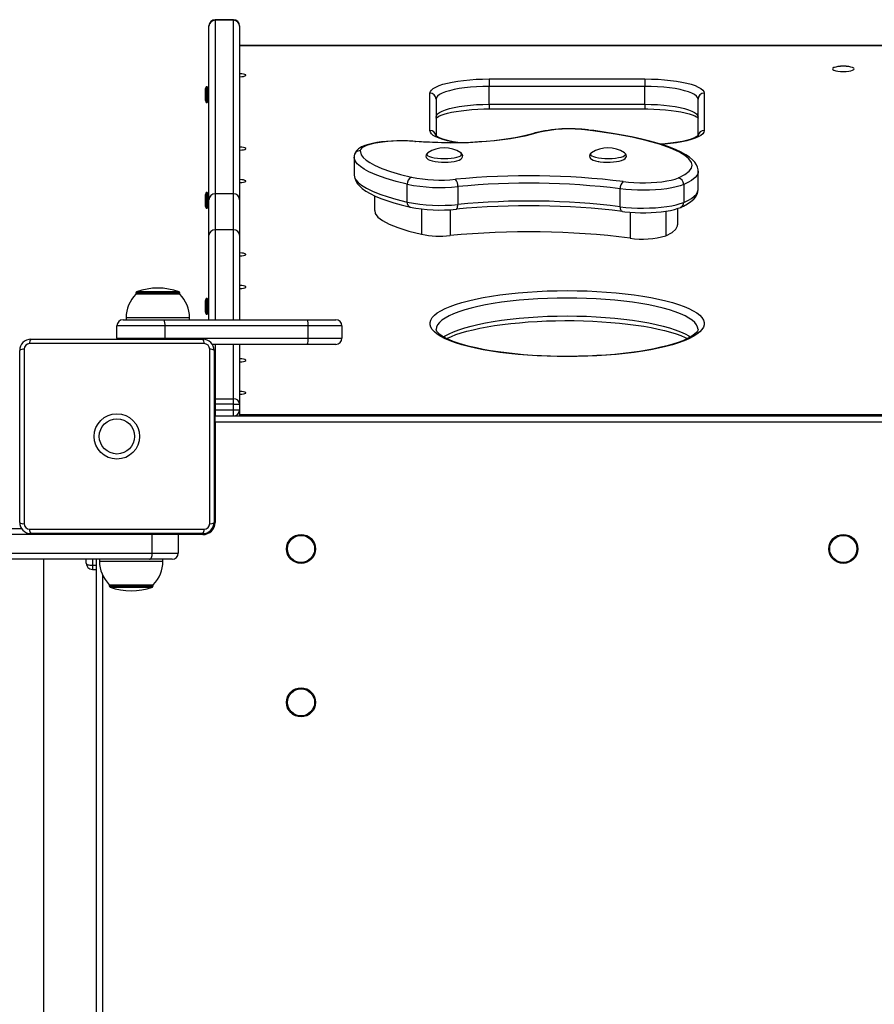
# Model space of a CAD drawing. Units: millimetres. Extents: x -3434 to 3653, y -3417 to 3743.
# Drawn here: x 1350 to 1768, y 1762 to 2243 of the extents above; entities that cross this region are included whole.
import ezdxf

# ---------------------------------------------------------------- set-up
doc = ezdxf.new("R2010")
doc.units = ezdxf.units.MM

msp = doc.modelspace()

# ---------------------------------------------------------------- linework, layer by layer
at = {"color": 7, "linetype": 'Continuous', "lineweight": 25}
for p, q in [((1454.900451, 2243.114456), (1445.900451, 2243.114456)), ((1445.900451, 2243.114456), (1445.900451, 2242.820546)), ((1454.900451, 2242.820546), (1445.900451, 2242.820546)), ((1445.900451, 2242.820546), (1445.900451, 2158.054951)), ((1454.900451, 2242.820546), (1454.900451, 2243.114456)), ((1454.900451, 2158.054951), (1454.900451, 2242.820546)), ((1442.900451, 2239.908719), (1442.900451, 2240.114456)), ((1442.900451, 2155.12559), (1442.900451, 2239.908719)), ((1457.900451, 2240.114456), (1457.900451, 2239.908719)), ((1457.900451, 2239.908719), (1457.900451, 2155.12559)), ((1824.769627, 2230.489483), (1457.900451, 2230.489483)), ((1824.704003, 2230.40131), (1457.900451, 2230.40131)), ((1579.900451, 2214.15663), (1655.900451, 2214.15663)), ((1579.900451, 2214.15663), (1579.900451, 2210.522817)), ((1655.900451, 2214.15663), (1655.900451, 2210.522817)), ((1442.050451, 2210.36607), (1441.550451, 2210.36607)), ((1441.550451, 2210.36607), (1441.550451, 2206.523073)), ((1442.900451, 2209.51607), (1442.050451, 2210.36607)), ((1442.050451, 2210.36607), (1442.050451, 2206.523073)), ((1579.900451, 2201.787336), (1579.900451, 2210.522817)), ((1655.900451, 2210.522817), (1579.900451, 2210.522817)), ((1655.900451, 2201.787336), (1655.900451, 2210.522817)), ((1441.005645, 2208.76607), (1441.005645, 2208.46667)), ((1441.005645, 2208.46667), (1441.005645, 2206.520162)), ((1441.005645, 2206.520162), (1441.005645, 2204.569562)), ((1441.005645, 2204.569562), (1441.005645, 2204.26607)), ((1441.550451, 2206.523073), (1441.550451, 2202.66607)), ((1442.050451, 2206.523073), (1442.050451, 2202.66607)), ((1550.900451, 2188.887127), (1550.900451, 2207.177434)), ((1553.900451, 2204.265607), (1553.900451, 2186.513175)), ((1681.900451, 2186.517285), (1681.900451, 2204.265607)), ((1684.900451, 2207.177434), (1684.900451, 2188.887127)), ((1441.550451, 2202.66607), (1442.050451, 2202.66607)), ((1442.050451, 2202.66607), (1442.900451, 2203.51607)), ((1579.900451, 2201.787336), (1655.900451, 2201.787336)), ((1579.900451, 2201.787336), (1579.900451, 2199.509329)), ((1579.900451, 2199.509322), (1655.900451, 2199.509322)), ((1655.900451, 2201.787336), (1655.900451, 2199.509325)), ((1513.831265, 2175.976934), (1513.831265, 2167.241453)), ((1513.899347, 2176.416233), (1513.865283, 2175.958599)), ((1629.8441, 2178.026303), (1629.568665, 2177.800312)), ((1681.969638, 2160.280402), (1681.969638, 2169.015883)), ((1539.801039, 2153.945997), (1539.801039, 2162.681478)), ((1564.507308, 2161.52687), (1564.507308, 2152.791389)), ((1674.893179, 2162.519164), (1674.893179, 2153.783683)), ((1441.005645, 2157.023755), (1441.005645, 2156.724355)), ((1441.005645, 2156.724355), (1441.005645, 2154.777847)), ((1442.050451, 2158.623755), (1441.550451, 2158.623755)), ((1441.550451, 2158.623755), (1441.550451, 2154.780757)), ((1442.900451, 2157.773755), (1442.050451, 2158.623755)), ((1442.050451, 2158.623755), (1442.050451, 2154.780757)), ((1454.900451, 2158.054951), (1445.900451, 2158.054951)), ((1445.900451, 2158.054839), (1445.900451, 2140.322572)), ((1454.900451, 2140.322572), (1454.900451, 2158.054839)), ((1523.831198, 2157.066542), (1523.831198, 2149.769174)), ((1643.909499, 2151.695971), (1643.909499, 2160.431452)), ((1441.005645, 2154.777847), (1441.005645, 2152.827247)), ((1441.005645, 2152.827247), (1441.005645, 2152.523755)), ((1441.550451, 2154.780757), (1441.550451, 2150.923755)), ((1442.050451, 2154.780757), (1442.050451, 2150.923755)), ((1442.050451, 2150.923755), (1442.900451, 2151.773755)), ((1442.900451, 2155.054951), (1442.900451, 2155.12559)), ((1442.900451, 2137.72255), (1442.900451, 2155.054842)), ((1457.900451, 2155.12559), (1457.900451, 2155.054951)), ((1457.900451, 2155.054842), (1457.900451, 2137.72255)), ((1441.550451, 2150.923755), (1442.050451, 2150.923755)), ((1546.767604, 2150.605097), (1546.767604, 2138.201555)), ((1560.732017, 2150.255667), (1560.732017, 2137.548951)), ((1648.718228, 2148.969137), (1648.718228, 2136.335109)), ((1666.230743, 2149.534056), (1666.230743, 2137.51512)), ((1671.96954, 2142.807934), (1671.96954, 2150.841736)), ((1442.900451, 2096.423539), (1442.900451, 2137.72255)), ((1454.900451, 2140.322572), (1445.900451, 2140.322572)), ((1445.900451, 2140.322572), (1445.900451, 2096.423539)), ((1454.900451, 2096.423539), (1454.900451, 2140.322572)), ((1457.900451, 2137.72255), (1457.900451, 2096.423539)), ((1407.150451, 2109.508689), (1407.150451, 2108.923539)), ((1411.774882, 2109.508689), (1407.150451, 2109.508689)), ((1411.774882, 2108.923539), (1407.150451, 2108.923539)), ((1411.998299, 2110.071513), (1407.542535, 2110.071513)), ((1428.650451, 2109.508689), (1411.774882, 2109.508689)), ((1428.650451, 2108.923539), (1411.774882, 2108.923539)), ((1428.258368, 2110.071513), (1411.998299, 2110.071513)), ((1428.650451, 2108.923539), (1428.650451, 2109.508689)), ((1441.005645, 2105.281439), (1441.005645, 2104.98204)), ((1441.005645, 2104.98204), (1441.005645, 2103.035532)), ((1442.050451, 2106.881439), (1441.550451, 2106.881439)), ((1441.550451, 2106.881439), (1441.550451, 2103.038442)), ((1442.900451, 2106.031439), (1442.050451, 2106.881439)), ((1442.050451, 2106.881439), (1442.050451, 2103.038442)), ((1441.005645, 2103.035532), (1441.005645, 2101.084932)), ((1441.005645, 2101.084932), (1441.005645, 2100.781439)), ((1441.550451, 2103.038442), (1441.550451, 2099.181439)), ((1441.550451, 2099.181439), (1442.050451, 2099.181439)), ((1442.050451, 2103.038442), (1442.050451, 2099.181439)), ((1442.050451, 2099.181439), (1442.900451, 2100.031439)), ((1400.900451, 2096.423539), (1420.85247, 2096.423539)), ((1402.400451, 2097.423539), (1402.400451, 2096.423539)), ((1409.068235, 2097.423539), (1402.400451, 2097.423539)), ((1433.400451, 2097.423539), (1409.068235, 2097.423539)), ((1420.85247, 2096.423539), (1490.85247, 2096.423539)), ((1433.400451, 2096.423539), (1433.400451, 2097.423539)), ((1490.85247, 2096.423539), (1504.900451, 2096.423539)), ((1397.900451, 2087.423539), (1397.900451, 2093.423539)), ((1421.373415, 2093.423539), (1397.900451, 2093.423539)), ((1421.373415, 2093.423539), (1421.373415, 2087.423539)), ((1491.373415, 2093.423539), (1421.373415, 2093.423539)), ((1491.373415, 2087.423539), (1491.373415, 2093.423539)), ((1507.900451, 2093.423539), (1491.373415, 2093.423539)), ((1507.900451, 2093.423539), (1507.900451, 2087.423539)), ((1440.530876, 2084.794491), (1355.270027, 2084.794491)), ((1355.900451, 2086.923539), (1439.900451, 2086.923539)), ((1397.900451, 2087.423539), (1421.373415, 2087.423539)), ((1397.900451, 2087.423539), (1397.942411, 2086.923539)), ((1421.373415, 2087.423539), (1421.366129, 2086.923539)), ((1421.373415, 2087.423539), (1491.373415, 2087.423539)), ((1490.85247, 2084.423539), (1444.502527, 2084.423539)), ((1445.900451, 2084.423539), (1445.900451, 2057.763457)), ((1454.900451, 2057.763457), (1454.900451, 2084.423539)), ((1457.900451, 2084.423539), (1457.900451, 2055.163435)), ((1504.900451, 2084.423539), (1490.85247, 2084.423539)), ((1491.373415, 2087.423539), (1507.900451, 2087.423539)), ((1350.400451, 1997.423539), (1350.400451, 2081.423539)), ((1352.529499, 2082.053963), (1352.529499, 1996.793114)), ((1443.271403, 1996.793114), (1443.271403, 2082.053963)), ((1445.400451, 2081.423539), (1445.400451, 1997.423539)), ((1445.400451, 2057.727091), (1445.900451, 2057.763457)), ((1445.400451, 2055.163435), (1445.900451, 2055.163435)), ((1445.900451, 2057.763457), (1445.900451, 2055.163435)), ((1445.900451, 2057.763457), (1454.900451, 2057.763457)), ((1445.900451, 2055.163435), (1445.900451, 2052.423539)), ((1454.900451, 2055.163435), (1445.900451, 2055.163435)), ((1454.900451, 2055.163435), (1454.900451, 2057.763457)), ((1454.900451, 2055.163435), (1457.900451, 2055.163435)), ((1454.900451, 2052.423539), (1454.900451, 2055.163435)), ((1457.900451, 2055.163435), (1457.900451, 2052.423539)), ((1445.400451, 2052.423539), (1445.900451, 2052.423539)), ((1445.900451, 2052.423539), (1454.900451, 2052.423539)), ((1445.900451, 2052.423539), (1445.900451, 2049.423539)), ((1454.900451, 2052.423539), (1457.900451, 2052.423539)), ((1454.900451, 2049.423539), (1454.900451, 2052.423539)), ((1457.900451, 2052.423539), (1457.900451, 2049.423539)), ((1445.400451, 2049.465499), (1445.900451, 2049.423539)), ((1445.400451, 2049.381578), (1445.900451, 2049.423539)), ((1445.900451, 2046.423539), (1445.400451, 2046.423539)), ((1445.900451, 2046.423539), (1445.900451, 2049.423539)), ((1445.900451, 2049.423539), (2059.900451, 2049.423539)), ((1445.900451, 2046.423539), (1445.900451, 1997.423539)), ((2059.900451, 2046.423539), (1445.900451, 2046.423539)), ((1457.900451, 2050.145524), (2047.900451, 2050.145524)), ((1445.900451, 1997.423539), (1445.389324, 1997.423539)), ((1345.044917, 1994.423539), (1351.337314, 1994.423539)), ((1355.270027, 1994.052587), (1440.530876, 1994.052587)), ((1415.207326, 1991.423539), (-39.406424, 1991.423539)), ((1439.900451, 1991.923539), (1355.900451, 1991.923539)), ((1415.207326, 1991.423539), (1415.188523, 1991.923539)), ((1415.207326, 1982.423539), (1415.207326, 1991.423539)), ((1427.900451, 1991.423539), (1415.207326, 1991.423539)), ((1427.900451, 1991.423539), (1427.858491, 1991.923539)), ((1427.900451, 1991.423539), (1427.900451, 1982.423539)), ((1439.900451, 1991.423539), (1427.900451, 1991.423539)), ((1439.900451, 1991.423539), (1439.900451, 1991.934666)), ((-39.406424, 1982.423539), (1415.207326, 1982.423539)), ((1413.862951, 1979.423539), (-38.062049, 1979.423539)), ((1362.037387, 1979.423539), (1362.037387, 1389.423539)), ((1382.900451, 1977.423539), (1382.900451, 1979.423539)), ((1385.900451, 1979.423539), (1385.900451, 1976.423539)), ((1387.900451, 1389.423539), (1387.900451, 1979.423539)), ((1389.400451, 1979.423539), (1389.400451, 1978.423539)), ((1389.400451, 1978.423539), (1420.400451, 1978.423539)), ((1424.900451, 1979.423539), (1413.862951, 1979.423539)), ((1415.207326, 1982.423539), (1427.900451, 1982.423539)), ((1420.400451, 1978.423539), (1420.400451, 1979.423539)), ((1385.900451, 1976.423539), (1385.900451, 1974.423539)), ((1385.900451, 1976.423539), (1387.900451, 1976.423539)), ((1385.900451, 1974.423539), (1387.900451, 1974.423539)), ((1390.900451, 1971.594325), (1390.900451, 1397.252752)), ((1394.150451, 1966.923539), (1394.150451, 1966.338389)), ((1394.150451, 1966.923539), (1415.650451, 1966.923539)), ((1394.150451, 1966.338389), (1415.650451, 1966.338389)), ((1394.542535, 1965.775565), (1415.258368, 1965.775565)), ((1415.650451, 1966.338389), (1415.650451, 1966.923539))]:
    msp.add_line(p, q, dxfattribs=at)
at = {"color": 7, "linetype": 'Continuous', "lineweight": 25, "flags": 128}
for points in [[(1752.900451, 2217.820708), (1754.265722, 2217.863965), (1755.537951, 2217.990788), (1756.63044, 2218.192533), (1757.468735, 2218.455454), (1757.99571, 2218.761631), (1758.175451, 2219.0902), (1757.99571, 2219.418768), (1757.468735, 2219.724945), (1756.63044, 2219.987866), (1755.537951, 2220.189612), (1754.265722, 2220.316434), (1752.900451, 2220.359691), (1751.535181, 2220.316434), (1750.262951, 2220.189612), (1749.170463, 2219.987866), (1748.332167, 2219.724945), (1747.805193, 2219.418768), (1747.625451, 2219.0902), (1747.805193, 2218.761631), (1748.332167, 2218.455454), (1749.170463, 2218.192533), (1750.262951, 2217.990788), (1751.535181, 2217.863965), (1752.900451, 2217.820708)], [(1757.98651, 2218.752656), (1758.150451, 2219.065934), (1757.971562, 2219.392946), (1757.447085, 2219.697672), (1756.612762, 2219.959346), (1755.525451, 2220.160136), (1754.259251, 2220.286358), (1752.900451, 2220.329409), (1751.541651, 2220.286358), (1750.275451, 2220.160136), (1749.188141, 2219.959346), (1748.353818, 2219.697672), (1747.829341, 2219.392946), (1747.650451, 2219.065934), (1747.814393, 2218.752656)], [(1457.900451, 2215.239609), (1458.926512, 2215.28315), (1459.828814, 2215.408521), (1460.498528, 2215.600602), (1460.854875, 2215.836223), (1460.854875, 2216.086966), (1460.498528, 2216.322587), (1459.828814, 2216.514668), (1458.926512, 2216.640039), (1457.900451, 2216.68358)], [(1550.900451, 2207.177434), (1551.082797, 2207.958856), (1551.627542, 2208.730451), (1552.527835, 2209.482516), (1553.772354, 2210.205594), (1555.34545, 2210.89059), (1557.227338, 2211.528892), (1559.394355, 2212.112471), (1561.819247, 2212.633989), (1564.471521, 2213.086888), (1567.317823, 2213.465472), (1570.322359, 2213.764981), (1573.447344, 2213.981647), (1576.653482, 2214.112746), (1579.900451, 2214.15663)], [(1655.900451, 2214.15663), (1659.147421, 2214.112746), (1662.353558, 2213.981647), (1665.478544, 2213.764981), (1668.48308, 2213.465472), (1671.329382, 2213.086888), (1673.981656, 2212.633989), (1676.406548, 2212.112471), (1678.573564, 2211.528892), (1680.455453, 2210.89059), (1682.028549, 2210.205594), (1683.273068, 2209.482516), (1684.173361, 2208.730451), (1684.718105, 2207.958856), (1684.900451, 2207.177434)], [(1579.900451, 2210.522817), (1576.766498, 2210.477195), (1573.678244, 2210.340994), (1570.680724, 2210.1162), (1567.817649, 2209.806091), (1565.130768, 2209.41519), (1562.659262, 2208.949196), (1560.439172, 2208.414905), (1558.502871, 2207.820108), (1556.878595, 2207.173478), (1555.590029, 2206.484444), (1554.655964, 2205.763055), (1554.090021, 2205.01983), (1553.900451, 2204.265607)], [(1681.900451, 2204.265607), (1681.710882, 2205.01983), (1681.144939, 2205.763055), (1680.210874, 2206.484444), (1678.922308, 2207.173478), (1677.298032, 2207.820108), (1675.361731, 2208.414905), (1673.141641, 2208.949196), (1670.670135, 2209.41519), (1667.983254, 2209.806091), (1665.120178, 2210.1162), (1662.122659, 2210.340994), (1659.034405, 2210.477195), (1655.900451, 2210.522817)], [(1553.781664, 2194.99725), (1553.787786, 2195.000903), (1554.018512, 2195.209662), (1554.512999, 2195.546567), (1555.301341, 2195.966437), (1556.399662, 2196.434527), (1557.806703, 2196.921201), (1559.507424, 2197.402219), (1561.477838, 2197.858615), (1563.6889, 2198.275946), (1566.108842, 2198.643319), (1568.704351, 2198.95254), (1571.441111, 2199.197488), (1574.284081, 2199.373711), (1577.197701, 2199.478165), (1579.900451, 2199.509322)], [(1553.900451, 2195.530126), (1554.090021, 2196.284349), (1554.655964, 2197.027574), (1555.590029, 2197.748963), (1556.878595, 2198.437997), (1558.502871, 2199.084626), (1560.439172, 2199.679424), (1562.659262, 2200.213715), (1565.130768, 2200.679709), (1567.817649, 2201.07061), (1570.680724, 2201.380719), (1573.678244, 2201.605513), (1576.766498, 2201.741714), (1579.900451, 2201.787336)], [(1655.900451, 2201.787336), (1659.034405, 2201.741714), (1662.122659, 2201.605513), (1665.120178, 2201.380719), (1667.983254, 2201.07061), (1670.670135, 2200.679709), (1673.141641, 2200.213715), (1675.361731, 2199.679424), (1677.298032, 2199.084626), (1678.922308, 2198.437997), (1680.210874, 2197.748963), (1681.144939, 2197.027574), (1681.710882, 2196.284349), (1681.900451, 2195.530126)], [(1655.900451, 2199.509322), (1657.450568, 2199.499089), (1660.384636, 2199.423199), (1663.266178, 2199.274297), (1666.058783, 2199.054632), (1668.727708, 2198.767664), (1671.23898, 2198.418222), (1673.559496, 2198.012763), (1675.657071, 2197.559851), (1677.500456, 2197.071008), (1679.059512, 2196.56224), (1680.306037, 2196.056698), (1681.21667, 2195.588983), (1681.738692, 2195.243599), (1682.00846, 2195.006031), (1682.015885, 2195.001792)], [(1603.151322, 2187.784961), (1600.303349, 2186.969573), (1597.182109, 2186.214336), (1593.809454, 2185.524538), (1590.208994, 2184.905008), (1586.405935, 2184.360082), (1582.426901, 2183.893576), (1578.299748, 2183.508756), (1574.05337, 2183.208316), (1569.717493, 2182.994358), (1565.322473, 2182.868382), (1560.899078, 2182.831268), (1556.478273, 2182.883276), (1552.091009, 2183.024043), (1547.768, 2183.252583), (1543.539508, 2183.567296)], [(1602.258012, 2187.737047), (1600.976343, 2187.353654), (1598.40262, 2186.669351), (1595.586196, 2186.025932), (1592.542352, 2185.42961), (1589.292919, 2184.886775), (1585.860509, 2184.402684), (1582.268422, 2183.981677), (1578.540564, 2183.62731), (1574.701366, 2183.34245), (1570.775695, 2183.129329), (1566.788765, 2182.989588), (1562.766033, 2182.924297), (1558.733092, 2182.933972), (1554.715591, 2183.01858), (1550.739296, 2183.177534), (1546.82952, 2183.409697), (1543.795409, 2183.644535)], [(1564.835936, 2182.923466), (1564.471521, 2182.977673), (1561.819247, 2183.430572), (1559.394355, 2183.95209), (1557.227338, 2184.53567), (1555.34545, 2185.173971), (1553.772354, 2185.858968), (1552.527835, 2186.582045), (1551.627542, 2187.33411), (1551.082797, 2188.105705), (1550.900451, 2188.887127)], [(1565.422775, 2182.967417), (1564.561923, 2183.087204), (1562.241406, 2183.492663), (1560.143832, 2183.945576), (1558.300447, 2184.434418), (1556.741391, 2184.943186), (1555.494865, 2185.448728), (1554.584233, 2185.916443), (1554.062211, 2186.261827), (1553.792443, 2186.499395), (1553.785018, 2186.503634)], [(1603.151322, 2187.784961), (1602.687942, 2187.815053), (1602.257992, 2187.73704)], [(1628.075918, 2189.132113), (1628.34192, 2189.201627), (1628.427255, 2189.199498)], [(1672.294448, 2165.791711), (1675.463098, 2167.378137), (1677.631264, 2169.0594), (1678.635083, 2170.485291), (1678.96471, 2171.934368), (1678.648589, 2173.379666), (1677.461776, 2175.09431), (1675.478502, 2176.772143), (1672.79387, 2178.387963), (1668.423538, 2180.361573), (1663.147351, 2182.212036), (1657.124351, 2183.918349), (1649.661723, 2185.642346), (1641.49514, 2187.181354), (1632.769835, 2188.520822), (1628.075918, 2189.132113)], [(1681.934449, 2169.021337), (1681.931331, 2169.700466), (1681.66513, 2170.948956), (1681.128305, 2172.208516), (1680.333283, 2173.423759), (1679.23906, 2174.638421), (1677.783389, 2175.878205), (1675.93616, 2177.130619), (1673.731113, 2178.35808), (1671.21551, 2179.53824), (1668.416895, 2180.666749), (1665.355658, 2181.742532), (1662.01344, 2182.779901), (1658.33912, 2183.793439), (1654.396051, 2184.763184), (1650.189064, 2185.687969), (1645.726714, 2186.565457), (1641.021197, 2187.392534), (1636.088669, 2188.16553), (1630.951053, 2188.880475), (1628.42594, 2189.190316)], [(1682.019239, 2186.508177), (1682.013117, 2186.504523), (1681.782391, 2186.295765), (1681.287904, 2185.958859), (1680.499562, 2185.538989), (1679.40124, 2185.070899), (1677.9942, 2184.584225), (1676.293479, 2184.103207), (1674.323064, 2183.646811), (1672.112003, 2183.22948), (1669.692061, 2182.862107), (1667.096552, 2182.552887), (1664.359792, 2182.307938), (1663.671479, 2182.265273)], [(1684.900451, 2188.887127), (1684.718105, 2188.105705), (1684.173361, 2187.33411), (1683.273068, 2186.582045), (1682.028549, 2185.858968), (1680.455453, 2185.173971), (1678.573564, 2184.53567), (1676.406548, 2183.95209), (1673.981656, 2183.430572), (1671.329382, 2182.977673), (1668.48308, 2182.599089), (1665.478544, 2182.299581), (1663.915327, 2182.179772)], [(1457.900451, 2179.380981), (1458.926512, 2179.424522), (1459.828814, 2179.549894), (1460.498528, 2179.741974), (1460.854875, 2179.977595), (1460.854875, 2180.228338), (1460.498528, 2180.46396), (1459.828814, 2180.65604), (1458.926512, 2180.781412), (1457.900451, 2180.824953)], [(1543.795409, 2183.644535), (1542.486026, 2183.745056), (1539.93169, 2183.877921), (1537.336571, 2183.93241), (1534.7366, 2183.908199), (1532.166618, 2183.805646), (1529.661307, 2183.625734), (1527.252834, 2183.369809), (1524.970491, 2183.039146), (1522.839155, 2182.634017), (1520.877049, 2182.151673), (1519.092147, 2181.581582), (1517.476353, 2180.892838), (1516.00346, 2179.99932), (1515.098883, 2179.189565), (1514.443952, 2178.309584), (1514.013509, 2177.325214), (1513.846434, 2176.411091)], [(1543.539508, 2183.567296), (1540.934387, 2183.743562), (1538.254238, 2183.833578), (1535.54813, 2183.835697), (1532.865605, 2183.749878), (1530.255775, 2183.577695), (1527.766418, 2183.322298), (1525.44311, 2182.988364), (1523.328385, 2182.582005), (1521.46096, 2182.110663), (1519.875022, 2181.582966), (1518.599606, 2181.008574), (1517.658063, 2180.398004), (1517.06763, 2179.762434), (1516.839116, 2179.113499)], [(1543.539508, 2183.567296), (1543.735669, 2183.644052), (1543.795747, 2183.644506)], [(1539.801039, 2162.681478), (1534.399534, 2164.045364), (1529.468193, 2165.508497), (1524.947348, 2167.114535), (1521.068149, 2168.814521), (1518.783658, 2170.054685), (1516.888622, 2171.332139), (1515.387012, 2172.675326), (1514.369581, 2174.044348), (1513.862333, 2175.516027), (1513.847768, 2175.961954)], [(1516.839116, 2179.113499), (1517.34341, 2177.051333), (1518.288057, 2175.773342), (1519.675043, 2174.518745), (1521.523879, 2173.261892), (1523.765369, 2172.042432), (1527.397668, 2170.44592), (1531.617517, 2168.93497), (1536.512362, 2167.4723), (1541.891008, 2166.111261)], [(1549.867449, 2178.038044), (1549.339422, 2177.588897), (1549.005417, 2177.040838), (1548.903114, 2176.384862), (1549.087278, 2175.729222), (1549.451469, 2175.243752), (1549.985932, 2174.834784), (1550.841449, 2174.428183), (1552.051788, 2174.063307), (1553.416609, 2173.796369), (1554.909473, 2173.611103), (1556.494994, 2173.504), (1557.623416, 2173.484205)], [(1549.8441, 2178.026303), (1549.616563, 2177.847444), (1549.357414, 2177.43564), (1549.448018, 2177.019711), (1549.884666, 2176.616685), (1550.649481, 2176.243063), (1551.711152, 2175.91414), (1553.026213, 2175.643383), (1554.540826, 2175.441876), (1556.192983, 2175.31787), (1557.915043, 2175.27644), (1559.636507, 2175.319284), (1561.286895, 2175.444646), (1562.798643, 2175.647395), (1564.109858, 2175.919231), (1565.166859, 2176.249023), (1565.926373, 2176.623272), (1566.357304, 2177.026653), (1566.442011, 2177.442654), (1566.177025, 2177.854243), (1565.956803, 2178.026303)], [(1557.623416, 2173.484205), (1558.124454, 2173.475416), (1559.743599, 2173.525377), (1561.296639, 2173.652438), (1562.73227, 2173.854017), (1564.008798, 2174.1287), (1565.101735, 2174.48388), (1566.01986, 2174.969165), (1566.521236, 2175.434691), (1566.826967, 2176.001507), (1566.888869, 2176.665597), (1566.672793, 2177.296361), (1566.289268, 2177.765455), (1565.723172, 2178.171014), (1565.454143, 2178.291065)], [(1629.418451, 2177.673467), (1629.053301, 2177.153903), (1628.900875, 2176.512225), (1629.040954, 2175.824953), (1629.381259, 2175.316314), (1629.880634, 2174.901203), (1630.668813, 2174.496244), (1631.847564, 2174.11425), (1633.073806, 2173.853114), (1633.407455, 2173.797807)], [(1629.568665, 2177.800312), (1629.561227, 2177.792531), (1629.349142, 2177.379171), (1629.487148, 2176.963997), (1629.969596, 2176.564008), (1630.776734, 2176.195578), (1631.875518, 2175.873792), (1633.220963, 2175.611824)], [(1633.220963, 2175.611824), (1634.757988, 2175.420398), (1636.423665, 2175.307351), (1638.149801, 2175.277312), (1639.86573, 2175.331511), (1641.5012, 2175.467727), (1642.989254, 2175.680386), (1644.268973, 2175.96078), (1645.287963, 2176.297431), (1646.004508, 2176.676555), (1646.389272, 2177.082631), (1646.426502, 2177.499035), (1646.277047, 2177.751129)], [(1633.407455, 2173.797807), (1634.157987, 2173.692791), (1635.699273, 2173.547387), (1637.313481, 2173.47976), (1638.944658, 2173.49081), (1640.537511, 2173.579891), (1642.037323, 2173.744818), (1643.397206, 2173.983145), (1644.582738, 2174.296218), (1645.583612, 2174.704698), (1646.295376, 2175.192003), (1646.695301, 2175.695083), (1646.892613, 2176.319784), (1646.797346, 2177.03593), (1646.484408, 2177.559526)], [(1646.277047, 2177.751129), (1646.114675, 2177.908718), (1645.956803, 2178.026303)], [(1513.868719, 2167.24172), (1514.002355, 2166.15794), (1514.655106, 2164.846139), (1515.810744, 2163.512443), (1517.419426, 2162.206032), (1519.869242, 2160.699762), (1522.849459, 2159.24962), (1526.411808, 2157.823745), (1530.425867, 2156.468911), (1534.252557, 2155.350061), (1539.801039, 2153.945997)], [(1513.916063, 2167.267775), (1513.897556, 2166.938831), (1514.122573, 2165.585462), (1514.613192, 2164.307592), (1515.362651, 2163.074013), (1516.404487, 2161.845549), (1517.798183, 2160.594591), (1519.579514, 2159.329861), (1521.719672, 2158.09033), (1524.16544, 2156.904482), (1526.876776, 2155.782133), (1529.824424, 2154.72252), (1533.182753, 2153.658541), (1536.812904, 2152.638255), (1540.72558, 2151.657257), (1541.221192, 2151.546142)], [(1645.352118, 2163.976309), (1647.909007, 2163.693184), (1650.605725, 2163.499243), (1653.388866, 2163.398328), (1656.203312, 2163.392438), (1658.993325, 2163.481689), (1661.703651, 2163.664313), (1664.280613, 2163.936695), (1666.673177, 2164.293438), (1668.833959, 2164.72748), (1670.720168, 2165.230223), (1672.294448, 2165.791711)], [(1681.926292, 2169.016007), (1681.890246, 2168.284549), (1681.430679, 2167.127661), (1680.554124, 2165.984901), (1678.727272, 2164.499813), (1676.99708, 2163.493131), (1674.893179, 2162.519164)], [(1457.900451, 2163.497294), (1458.926512, 2163.540835), (1459.828814, 2163.666206), (1460.498528, 2163.858287), (1460.854875, 2164.093908), (1460.854875, 2164.344651), (1460.498528, 2164.580272), (1459.828814, 2164.772353), (1458.926512, 2164.897724), (1457.900451, 2164.941265)], [(1674.893179, 2162.519164), (1673.24787, 2161.92485), (1671.29831, 2161.386462), (1669.076951, 2160.912961), (1666.620768, 2160.512231), (1663.970645, 2160.190939), (1661.170695, 2159.954436), (1658.267524, 2159.806657), (1655.309458, 2159.750063), (1652.345734, 2159.785595), (1649.425685, 2159.912662), (1646.597917, 2160.129149), (1643.909499, 2160.431452)], [(1673.312658, 2151.402147), (1674.729593, 2152.016282), (1676.705117, 2153.062247), (1678.448063, 2154.229297), (1679.782049, 2155.403871), (1680.766473, 2156.593289), (1681.443167, 2157.801157), (1681.843348, 2159.045883), (1681.953156, 2160.271103)], [(1674.893179, 2153.783683), (1676.958865, 2154.738216), (1678.677839, 2155.731765), (1680.073671, 2156.788842), (1681.085247, 2157.87102), (1681.69629, 2158.930231), (1681.957855, 2159.997821), (1681.935995, 2160.280251)], [(1563.668569, 2150.474373), (1563.808143, 2150.513923), (1564.003952, 2150.66742), (1564.175581, 2150.928232), (1564.316432, 2151.286337), (1564.421095, 2151.727972), (1564.485545, 2152.236166), (1564.507308, 2152.791389)], [(1643.909499, 2151.695971), (1646.597917, 2151.393668), (1649.425685, 2151.177181), (1652.345734, 2151.050114), (1655.309458, 2151.014582), (1658.267524, 2151.071176), (1661.170695, 2151.218955), (1663.970645, 2151.455458), (1666.620768, 2151.776749), (1669.076951, 2152.17748), (1671.29831, 2152.650981), (1673.24787, 2153.189369), (1674.893179, 2153.783683)], [(1644.957777, 2149.355033), (1644.800051, 2149.396574), (1644.550641, 2149.556213), (1644.332032, 2149.822409), (1644.152624, 2150.184931), (1644.019312, 2150.62985), (1643.937218, 2151.140065), (1643.909499, 2151.695971)], [(1644.959551, 2149.354797), (1646.195581, 2149.20419), (1648.654063, 2148.973018), (1651.194573, 2148.81939), (1653.782701, 2148.74415), (1656.38474, 2148.747606), (1658.966189, 2148.829566), (1661.491771, 2148.989192), (1663.928776, 2149.225203), (1666.247021, 2149.53624), (1668.420285, 2149.921634), (1670.428311, 2150.383035), (1672.259956, 2150.92817), (1673.449692, 2151.375755)], [(1523.880531, 2149.769789), (1524.190049, 2148.331415), (1525.484714, 2146.651127), (1527.733228, 2144.947534), (1530.930139, 2143.245676), (1535.269438, 2141.493198), (1540.573031, 2139.801773), (1546.767604, 2138.201555)], [(1666.230743, 2137.51512), (1669.203022, 2139.033465), (1671.118975, 2140.66711), (1671.939752, 2142.399616), (1671.869645, 2142.806938)], [(1457.900451, 2127.638666), (1458.926512, 2127.682207), (1459.828814, 2127.807579), (1460.498528, 2127.999659), (1460.854875, 2128.23528), (1460.854875, 2128.486023), (1460.498528, 2128.721645), (1459.828814, 2128.913725), (1458.926512, 2129.039096), (1457.900451, 2129.082638)], [(1457.900451, 2111.754979), (1458.926512, 2111.79852), (1459.828814, 2111.923891), (1460.498528, 2112.115971), (1460.854875, 2112.351593), (1460.854875, 2112.602336), (1460.498528, 2112.837957), (1459.828814, 2113.030038), (1458.926512, 2113.155409), (1457.900451, 2113.19895)], [(1617.900451, 2110.672), (1622.791137, 2110.628985), (1627.65573, 2110.500169), (1632.468273, 2110.286239), (1637.203091, 2109.988337), (1641.834921, 2109.608053), (1646.33905, 2109.147414), (1650.691447, 2108.60888), (1654.86889, 2107.995323), (1658.84909, 2107.310016), (1662.610812, 2106.556617), (1666.133984, 2105.739145), (1669.39981, 2104.861962), (1672.390864, 2103.929747), (1675.091188, 2102.947475), (1677.486375, 2101.920386), (1679.563646, 2100.85396), (1681.311916, 2099.753887), (1682.721859, 2098.626037), (1683.785952, 2097.476427), (1684.498517, 2096.31119), (1684.855752, 2095.136544), (1684.855752, 2093.958757), (1684.498517, 2092.784111), (1683.785952, 2091.618875), (1682.721859, 2090.469264), (1681.311916, 2089.341414), (1679.563646, 2088.241341), (1677.486375, 2087.174916), (1675.091188, 2086.147827), (1672.390864, 2085.165554), (1669.39981, 2084.233339), (1666.133984, 2083.356156), (1662.610812, 2082.538684), (1658.84909, 2081.785285), (1654.86889, 2081.099978), (1650.691447, 2080.486421), (1646.33905, 2079.947887), (1641.834921, 2079.487249), (1637.203091, 2079.106964), (1632.468273, 2078.809062), (1627.65573, 2078.595132), (1622.791137, 2078.466316), (1617.900451, 2078.423301), (1613.009765, 2078.466316), (1608.145173, 2078.595132), (1603.33263, 2078.809062), (1598.597812, 2079.106964), (1593.965982, 2079.487249), (1589.461853, 2079.947887), (1585.109456, 2080.486421), (1580.932013, 2081.099978), (1576.951813, 2081.785285), (1573.190091, 2082.538684), (1569.666919, 2083.356156), (1566.401093, 2084.233339), (1563.410039, 2085.165554), (1560.709714, 2086.147827), (1558.314527, 2087.174916), (1556.237257, 2088.241341), (1554.488987, 2089.341414), (1553.079044, 2090.469264), (1552.014951, 2091.618875), (1551.302386, 2092.784111), (1550.945151, 2093.958757), (1550.945151, 2095.136544), (1551.302386, 2096.31119), (1552.014951, 2097.476427), (1553.079044, 2098.626037), (1554.488987, 2099.753887), (1556.237257, 2100.85396), (1558.314527, 2101.920386), (1560.709714, 2102.947475), (1563.410039, 2103.929747), (1566.401093, 2104.861962), (1569.666919, 2105.739145), (1573.190091, 2106.556617), (1576.951813, 2107.310016), (1580.932013, 2107.995323), (1585.109456, 2108.60888), (1589.461853, 2109.147414), (1593.965982, 2109.608053), (1598.597812, 2109.988337), (1603.33263, 2110.286239), (1608.145173, 2110.500169), (1613.009765, 2110.628985), (1617.900451, 2110.672)], [(1617.900451, 2107.038187), (1613.117725, 2106.995119), (1608.361746, 2106.866155), (1603.659112, 2106.652018), (1599.03612, 2106.353903), (1594.518626, 2105.973479), (1590.131892, 2105.512874), (1585.900451, 2104.974662), (1581.847968, 2104.361854), (1577.997104, 2103.677876), (1574.369396, 2102.926555), (1570.985132, 2102.112091), (1567.863237, 2101.23904), (1565.02117, 2100.312284), (1562.474826, 2099.337005), (1560.238444, 2098.318659), (1558.324531, 2097.262939), (1556.743792, 2096.17575), (1555.505065, 2095.063172), (1554.615279, 2093.931427), (1554.079408, 2092.786844), (1553.900451, 2091.635824), (1553.900501, 2091.616714)], [(1681.900297, 2091.669682), (1681.721494, 2092.786844), (1681.185624, 2093.931427), (1680.295838, 2095.063172), (1679.057111, 2096.17575), (1677.476371, 2097.262939), (1675.562459, 2098.318659), (1673.326077, 2099.337005), (1670.779733, 2100.312284), (1667.937666, 2101.23904), (1664.815771, 2102.112091), (1661.431507, 2102.926555), (1657.803799, 2103.677876), (1653.952935, 2104.361854), (1649.900451, 2104.974662), (1645.669011, 2105.512874), (1641.282277, 2105.973479), (1636.764783, 2106.353903), (1632.141791, 2106.652018), (1627.439156, 2106.866155), (1622.683177, 2106.995119), (1617.900451, 2107.038187)], [(1557.550238, 2088.027355), (1558.324531, 2088.527458), (1560.238444, 2089.583178), (1562.474826, 2090.601524), (1565.02117, 2091.576803), (1567.863237, 2092.503559), (1570.985132, 2093.37661), (1574.369396, 2094.191074), (1577.997104, 2094.942395), (1581.847968, 2095.626373), (1585.900451, 2096.239181), (1590.131892, 2096.777393), (1594.518626, 2097.237998), (1599.03612, 2097.618422), (1603.659112, 2097.916537), (1608.361746, 2098.130674), (1613.117725, 2098.259638), (1617.900451, 2098.302706), (1622.683177, 2098.259638), (1627.439156, 2098.130674), (1632.141791, 2097.916537), (1636.764783, 2097.618422), (1641.282277, 2097.237998), (1645.669011, 2096.777393), (1649.900451, 2096.239181), (1653.952935, 2095.626373), (1657.803799, 2094.942395), (1661.431507, 2094.191074), (1664.815771, 2093.37661), (1667.937666, 2092.503559), (1670.779733, 2091.576803), (1673.326077, 2090.601524), (1675.562459, 2089.583178), (1677.476371, 2088.527458), (1678.302623, 2087.991794)], [(1559.018229, 2087.270395), (1559.424204, 2087.479563), (1561.374666, 2088.334924), (1563.621435, 2089.182895), (1566.152552, 2090.011234), (1568.953455, 2090.809805), (1572.007878, 2091.570228), (1575.298374, 2092.285524), (1578.806602, 2092.949835), (1582.513489, 2093.558198), (1586.399318, 2094.106395), (1590.443797, 2094.590838), (1594.626114, 2095.008494), (1598.924995, 2095.35684), (1603.318771, 2095.633821), (1607.785442, 2095.837831), (1612.302758, 2095.9677), (1616.848291, 2096.022682), (1621.399523, 2096.002448), (1625.933873, 2095.907086), (1630.428748, 2095.737107), (1634.861859, 2095.493437), (1639.211158, 2095.177421), (1643.454921, 2094.790831), (1647.571816, 2094.335877), (1651.540974, 2093.815227), (1655.342046, 2093.232042), (1658.955257, 2092.590019), (1662.361442, 2091.893469), (1665.542077, 2091.147436), (1668.479306, 2090.357872), (1671.155984, 2089.531916), (1673.555765, 2088.678311), (1675.663322, 2087.808045), (1676.782673, 2087.265771)], [(1681.891726, 2091.64794), (1681.898243, 2091.573345), (1681.821433, 2091.242999), (1681.593342, 2090.799287), (1681.152142, 2090.229358), (1680.403152, 2089.511831), (1679.362878, 2088.729008), (1678.022905, 2087.904769), (1676.376699, 2087.056603), (1674.426237, 2086.201242), (1672.179468, 2085.353271), (1669.648351, 2084.524932), (1666.847447, 2083.726361), (1663.793024, 2082.965939), (1660.502529, 2082.250642), (1656.994301, 2081.586331), (1653.287414, 2080.977968), (1649.401585, 2080.429771), (1645.357106, 2079.945328), (1641.174789, 2079.527672), (1636.875908, 2079.179326), (1632.482132, 2078.902346), (1628.015461, 2078.698335), (1623.498145, 2078.568466), (1618.952612, 2078.513484), (1614.40138, 2078.533719), (1609.867029, 2078.62908), (1605.372155, 2078.799059), (1600.939044, 2079.042729), (1596.589744, 2079.358745), (1592.345981, 2079.745335), (1588.229087, 2080.200289), (1584.259929, 2080.720939), (1580.458857, 2081.304124), (1576.845645, 2081.946148), (1573.439461, 2082.642697), (1570.258826, 2083.38873), (1567.321597, 2084.178294), (1564.644918, 2085.00425), (1562.245138, 2085.857855), (1560.137581, 2086.728121), (1558.336031, 2087.600889), (1556.851584, 2088.457549), (1555.690296, 2089.273555), (1554.848781, 2090.017403), (1554.307, 2090.652248), (1554.020526, 2091.142422), (1553.913198, 2091.484395), (1553.912595, 2091.630883)], [(1457.900451, 2075.896351), (1458.926512, 2075.939892), (1459.828814, 2076.065264), (1460.498528, 2076.257344), (1460.854875, 2076.492965), (1460.854875, 2076.743708), (1460.498528, 2076.97933), (1459.828814, 2077.17141), (1458.926512, 2077.296781), (1457.900451, 2077.340323)], [(1457.900451, 2060.012664), (1458.926512, 2060.056205), (1459.828814, 2060.181576), (1460.498528, 2060.373656), (1460.854875, 2060.609278), (1460.854875, 2060.860021), (1460.498528, 2061.095642), (1459.828814, 2061.287723), (1458.926512, 2061.413094), (1457.900451, 2061.456635)], [(1413.862951, 1979.423539), (1414.125226, 1979.481183), (1414.377421, 1979.6519), (1414.609846, 1979.92913), (1414.813568, 1980.302218), (1414.980758, 1980.756828), (1415.104992, 1981.275488), (1415.181495, 1981.838268), (1415.207326, 1982.423539)]]:
    msp.add_lwpolyline(points, dxfattribs=at)
at = {"color": 7, "linetype": 'Continuous', "lineweight": 25}
for centre, radius in [((1397.900451, 2039.423539), 11.1), ((1397.900451, 2039.423539), 8.6), ((1487.900451, 1984.423539), 7.1), ((1487.900451, 1984.423539), 6.637921), ((1752.900451, 1984.423539), 7.1), ((1752.900451, 1984.423539), 6.637921), ((1487.900451, 1909.423539), 7.1), ((1487.900451, 1909.423539), 6.637921)]:
    msp.add_circle(centre, radius, dxfattribs=at)
for centre, radius, start, end in [((1445.900451, 2240.114456), 3, 90, 180), ((1445.857013, 2239.863965), 2.9569, 89.158261, 179.13277), ((1454.900451, 2240.114456), 3, 0, 90), ((1454.94389, 2239.863965), 2.9569, 0.86723, 90.841739), ((1450.235352, 2206.51607), 9.5, 156.092381, 166.299767), ((1450.235352, 2206.51607), 9.5, 193.700233, 203.907619), ((1550.94389, 2204.220853), 2.9569, 0.86723, 90.841739), ((1684.857013, 2204.220853), 2.9569, 89.158261, 179.13277), ((1550.938213, 2185.9161), 2.971267, 11.673262, 90.728196), ((1619.17899, 2119.83584), 69.977807, 82.39376, 103.993093), ((1619.157672, 2122.887582), 66.84215, 82.33259, 103.854961), ((1684.862725, 2185.91601), 2.971357, 89.272515, 168.261043), ((1557.900451, 2166.088523), 14.401923, 55.98609, 124.01391), ((1637.900451, 2166.088523), 14.401923, 55.98609, 124.01391), ((1516.781926, 2176.171363), 2.942692, 88.886422, 179.173135), ((1543.264424, 2162.922695), 3.471775, 113.303069, 183.984092), ((1555.940066, 2236.37666), 71.656139, 258.693221, 275.955418), ((1599.250246, 1793.909554), 372.92732, 82.898838, 95.520378), ((1671.62797, 2162.59436), 3.266075, 358.680734, 78.225469), ((1555.927222, 2242.839743), 81.764303, 258.625113, 276.023527), ((1559.751683, 2161.991846), 4.778302, 354.415719, 40.69186), ((1599.255854, 1801.98983), 361.212326, 82.898838, 95.520378), ((1647.987265, 2160.837934), 4.097975, 130.018606, 185.692575), ((1450.235352, 2154.773755), 9.5, 156.092381, 166.299767), ((1445.900451, 2155.054951), 3, 90, 180), ((1445.789614, 2155.111114), 2.889199, 125.66711, 179.712925), ((1454.900451, 2155.054951), 3, 0, 90), ((1455.015433, 2155.113254), 2.885045, 0.244988, 54.374921), ((1450.235352, 2154.773755), 9.5, 193.700233, 203.907619), ((1542.087321, 2153.670892), 2.302774, 173.138658, 247.533008), ((1555.960345, 2234.813033), 82.465755, 258.699674, 275.948965), ((1555.905882, 2223.909958), 73.844727, 258.519547, 276.033477), ((1599.237598, 1781.318281), 370.865709, 82.918308, 95.503729), ((1599.255854, 1793.254349), 361.212326, 82.898838, 95.520378), ((1672.380222, 2153.653569), 2.516323, 295.117609, 2.963971), ((1445.713794, 2137.507178), 2.821574, 86.206907, 175.622329), ((1455.087109, 2137.507178), 2.821574, 4.377671, 93.793093), ((1555.899492, 2183.874065), 46.576491, 258.693221, 275.955418), ((1599.239994, 1739.348345), 400.058229, 82.895606, 95.523611), ((1654.850606, 2175.866058), 40.003774, 261.182076, 286.527564), ((1418.696504, 2097.423539), 16.296053, 135.114493, 180), ((1407.750451, 2109.508689), 0.6, 110.275053, 180), ((1417.900451, 2082.032914), 29.890625, 69.724947, 110.275053), ((1428.050451, 2109.508689), 0.6, 0, 69.724947), ((1417.104399, 2097.423539), 16.296053, 0, 44.885507), ((1450.235352, 2103.031439), 9.5, 156.092381, 166.299767), ((1450.235352, 2103.031439), 9.5, 193.700233, 203.907619), ((1400.900451, 2093.423539), 3, 90, 180), ((1416.663629, 2094.150923), 4.765624, 351.220539, 28.481613), ((1486.663629, 2094.150923), 4.765624, 351.220539, 28.481613), ((1504.900451, 2093.423539), 3, 0, 90), ((1355.900451, 2081.423539), 5.5, 90, 180), ((1355.270027, 2082.053963), 2.740527, 90, 180), ((1357.860116, 2085.185409), 2.619423, 138.428491, 188.582792), ((1439.900451, 2081.423539), 5.5, 360, 90), ((1437.940787, 2085.185409), 2.619423, 351.417208, 41.571509), ((1440.530876, 2082.053963), 2.740527, 0, 90), ((1486.663629, 2086.696154), 4.765624, 331.518387, 8.779461), ((1504.900451, 2087.423539), 3, 270, 0), ((1352.138581, 2079.463874), 2.619423, 81.417208, 131.571509), ((1443.662322, 2079.463874), 2.619423, 48.428491, 98.582792), ((1455.087109, 2054.948063), 2.821574, 4.377671, 93.793093), ((1454.900451, 2052.423539), 3, 270, 0), ((1355.900451, 1997.423539), 5.5, 180, 270), ((1352.138581, 1999.383203), 2.619423, 228.428491, 278.582792), ((1439.900451, 1997.423539), 5.5, 270, 0), ((1439.900451, 1997.423539), 6, 270, 0), ((1443.662322, 1999.383203), 2.619423, 261.417208, 311.571509), ((1355.270027, 1996.793114), 2.740527, 180, 270), ((1357.860116, 1993.661668), 2.619423, 171.417208, 221.571509), ((1437.940787, 1993.661668), 2.619423, 318.428491, 8.582792), ((1440.530876, 1996.793114), 2.740527, 270, 360), ((1405.696504, 1978.423539), 16.296053, 180, 224.885507), ((1404.104399, 1978.423539), 16.296053, 315.114493, 0), ((1424.900451, 1982.423539), 3, 270, 0), ((1385.900451, 1977.423539), 3, 180, 270), ((1394.750451, 1966.338389), 0.6, 180, 249.724947), ((1404.900451, 1993.814164), 29.890625, 249.724947, 290.275053), ((1415.050451, 1966.338389), 0.6, 290.275053, 0)]:
    msp.add_arc(centre, radius, start, end, dxfattribs=at)
msp.add_ellipse((1385.900451, 1977.423539), major_axis=(3, 0), ratio=0.333333, start_param=3.1415926536, end_param=4.7123889804, dxfattribs=at)

doc.saveas('drawing.dxf')
